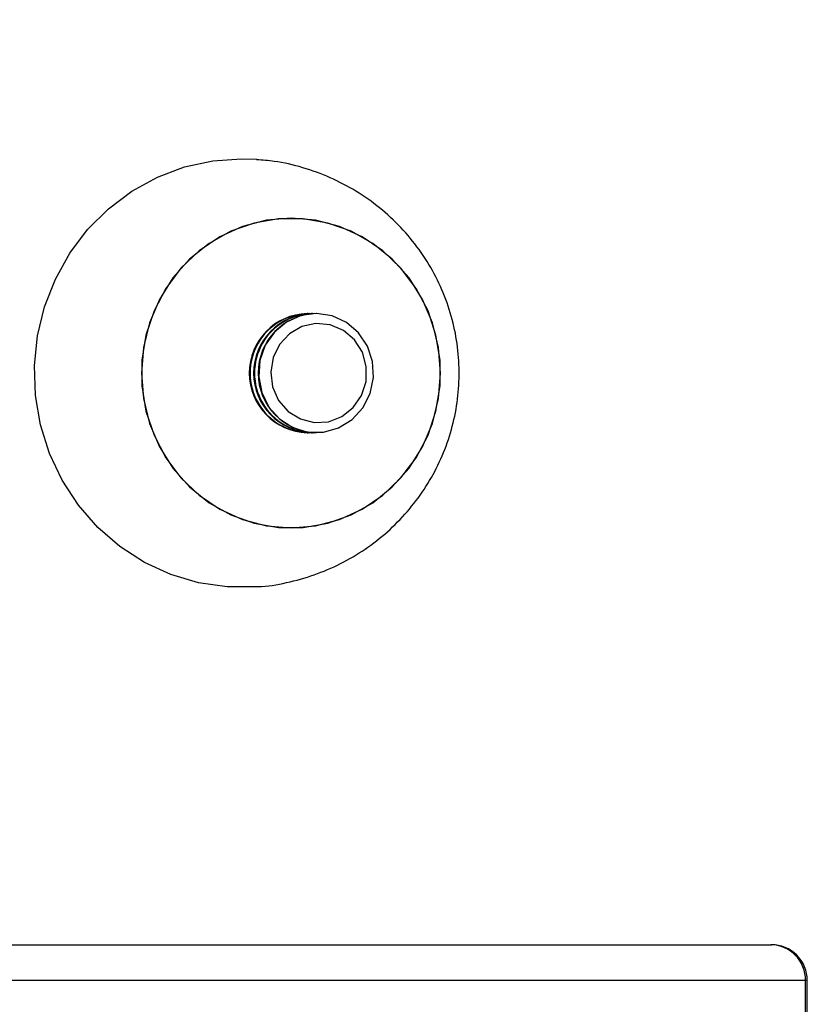
# Model space of a CAD drawing. Units: millimetres. Extents: x 35.3 to 47.7, y 51.5 to 57.2.
# Drawn here: x 40.4 to 40.4, y 53.8 to 53.9 of the extents above; entities that cross this region are included whole.
import ezdxf

# ---------------------------------------------------------------- set-up
doc = ezdxf.new("R2010")
doc.units = ezdxf.units.MM

# ---------------------------------------------------------------- blocks, each defined once
blk = doc.blocks.new('aa')
at = {"lineweight": 25}
for points, knots in [([(60.74125, 36.4459), (60.72995, 36.441), (60.71865, 36.436), (60.70745, 36.4309), (60.70745, 36.4309), (60.68635, 36.4212), (60.66545, 36.411), (60.64475, 36.4003), (60.64475, 36.4003), (60.62415, 36.3897), (60.60375, 36.3786), (60.58355, 36.367), (60.58355, 36.367), (60.56335, 36.3554), (60.54335, 36.3434), (60.52375, 36.3309), (60.52375, 36.3309), (60.50405, 36.3184), (60.48465, 36.3055), (60.46545, 36.2921), (60.46545, 36.2921), (60.44635, 36.2787), (60.42755, 36.2649), (60.40895, 36.2507), (60.40895, 36.2507), (60.39045, 36.2364), (60.37225, 36.2218), (60.35435, 36.2067), (60.35435, 36.2067), (60.33645, 36.1916), (60.31885, 36.1762), (60.30155, 36.1603), (60.30155, 36.1603), (60.28435, 36.1444), (60.26735, 36.1281), (60.25085, 36.1115), (60.25085, 36.1115), (60.23425, 36.0949), (60.21805, 36.0778), (60.20225, 36.0605), (60.20225, 36.0605), (60.18645, 36.0431), (60.17095, 36.0253), (60.15585, 36.0073), (60.15585, 36.0073), (60.14075, 35.9892), (60.12605, 35.9707), (60.11185, 35.952), (60.11185, 35.952), (60.09755, 35.9332), (60.08365, 35.9141), (60.07015, 35.8948), (60.07015, 35.8948), (60.05665, 35.8754), (60.04355, 35.8557), (60.03095, 35.8357), (60.03095, 35.8357), (60.01835, 35.8157), (60.00605, 35.7954), (59.99435, 35.7749), (59.99435, 35.7749), (59.98255, 35.7543), (59.97115, 35.7335), (59.96035, 35.7125), (59.96035, 35.7125), (59.94945, 35.6914), (59.93895, 35.6701), (59.92895, 35.6485), (59.92895, 35.6485), (59.91905, 35.627), (59.90945, 35.6052), (59.90045, 35.5833), (59.90045, 35.5833), (59.89135, 35.5613), (59.88275, 35.5391), (59.87465, 35.5168), (59.87465, 35.5168), (59.86655, 35.4944), (59.85895, 35.4718), (59.85175, 35.4491), (59.85175, 35.4491), (59.84465, 35.4264), (59.83795, 35.4035), (59.83175, 35.3805), (59.83175, 35.3805), (59.82565, 35.3575), (59.81995, 35.3343), (59.81475, 35.3111), (59.81475, 35.3111), (59.80955, 35.2878), (59.80485, 35.2644), (59.80065, 35.2409), (59.80065, 35.2409), (59.79655, 35.2174), (59.79285, 35.1938), (59.78965, 35.1702), (59.78965, 35.1702), (59.78645, 35.1465), (59.78365, 35.1228), (59.78155, 35.099), (59.78155, 35.099), (59.77945, 35.0749), (59.77795, 35.0507), (59.77655, 35.0266)], [0, 0, 0, 0, 0.037037, 0.037037, 0.037037, 0.037037, 0.074074, 0.074074, 0.074074, 0.074074, 0.111111, 0.111111, 0.111111, 0.111111, 0.148148, 0.148148, 0.148148, 0.148148, 0.185185, 0.185185, 0.185185, 0.185185, 0.222222, 0.222222, 0.222222, 0.222222, 0.259259, 0.259259, 0.259259, 0.259259, 0.296296, 0.296296, 0.296296, 0.296296, 0.333333, 0.333333, 0.333333, 0.333333, 0.37037, 0.37037, 0.37037, 0.37037, 0.407407, 0.407407, 0.407407, 0.407407, 0.444444, 0.444444, 0.444444, 0.444444, 0.481481, 0.481481, 0.481481, 0.481481, 0.518519, 0.518519, 0.518519, 0.518519, 0.555556, 0.555556, 0.555556, 0.555556, 0.592593, 0.592593, 0.592593, 0.592593, 0.62963, 0.62963, 0.62963, 0.62963, 0.666667, 0.666667, 0.666667, 0.666667, 0.703704, 0.703704, 0.703704, 0.703704, 0.740741, 0.740741, 0.740741, 0.740741, 0.777778, 0.777778, 0.777778, 0.777778, 0.814815, 0.814815, 0.814815, 0.814815, 0.851852, 0.851852, 0.851852, 0.851852, 0.888889, 0.888889, 0.888889, 0.888889, 0.925926, 0.925926, 0.925926, 0.925926, 1, 1, 1, 1]), ([(60.74195, 36.4461), (60.74195, 36.4461), (60.67465, 36.4151), (60.67465, 36.4151), (60.67465, 36.4151), (60.67465, 36.4151), (60.60875, 36.3809), (60.60875, 36.3809), (60.60875, 36.3809), (60.60875, 36.3809), (60.54455, 36.3436), (60.54455, 36.3436), (60.54455, 36.3436), (60.54455, 36.3436), (60.48205, 36.3031), (60.48205, 36.3031), (60.48205, 36.3031), (60.48205, 36.3031), (60.42155, 36.2597), (60.42155, 36.2597), (60.42155, 36.2597), (60.42155, 36.2597), (60.36295, 36.2134), (60.36295, 36.2134), (60.36295, 36.2134), (60.36295, 36.2134), (60.30655, 36.1643), (60.30655, 36.1643), (60.30655, 36.1643), (60.30655, 36.1643), (60.25255, 36.1125), (60.25255, 36.1125), (60.25255, 36.1125), (60.25255, 36.1125), (60.20085, 36.0581), (60.20085, 36.0581), (60.20085, 36.0581), (60.20085, 36.0581), (60.15165, 36.0013), (60.15165, 36.0013), (60.15165, 36.0013), (60.15165, 36.0013), (60.10515, 35.9421), (60.10515, 35.9421), (60.10515, 35.9421), (60.10515, 35.9421), (60.06135, 35.8808), (60.06135, 35.8808), (60.06135, 35.8808), (60.06135, 35.8808), (60.02045, 35.8174), (60.02045, 35.8174), (60.02045, 35.8174), (60.02045, 35.8174), (59.98235, 35.7521), (59.98235, 35.7521), (59.98235, 35.7521), (59.98235, 35.7521), (59.94735, 35.685), (59.94735, 35.685), (59.94735, 35.685), (59.94735, 35.685), (59.91535, 35.6163), (59.91535, 35.6163), (59.91535, 35.6163), (59.91535, 35.6163), (59.88655, 35.5461), (59.88655, 35.5461), (59.88655, 35.5461), (59.88655, 35.5461), (59.86095, 35.4745), (59.86095, 35.4745), (59.86095, 35.4745), (59.86095, 35.4745), (59.83865, 35.4018), (59.83865, 35.4018), (59.83865, 35.4018), (59.83865, 35.4018), (59.81965, 35.3282), (59.81965, 35.3282), (59.81965, 35.3282), (59.81965, 35.3282), (59.80405, 35.2536), (59.80405, 35.2536), (59.80405, 35.2536), (59.80405, 35.2536), (59.79175, 35.1784), (59.79175, 35.1784), (59.79175, 35.1784), (59.79175, 35.1784), (59.78295, 35.1027), (59.78295, 35.1027), (59.78295, 35.1027), (59.78295, 35.1027), (59.77755, 35.0266), (59.77755, 35.0266)], [0, 0, 0, 0, 0.04, 0.04, 0.04, 0.04, 0.08, 0.08, 0.08, 0.08, 0.12, 0.12, 0.12, 0.12, 0.16, 0.16, 0.16, 0.16, 0.2, 0.2, 0.2, 0.2, 0.24, 0.24, 0.24, 0.24, 0.28, 0.28, 0.28, 0.28, 0.32, 0.32, 0.32, 0.32, 0.36, 0.36, 0.36, 0.36, 0.4, 0.4, 0.4, 0.4, 0.44, 0.44, 0.44, 0.44, 0.48, 0.48, 0.48, 0.48, 0.52, 0.52, 0.52, 0.52, 0.56, 0.56, 0.56, 0.56, 0.6, 0.6, 0.6, 0.6, 0.64, 0.64, 0.64, 0.64, 0.68, 0.68, 0.68, 0.68, 0.72, 0.72, 0.72, 0.72, 0.76, 0.76, 0.76, 0.76, 0.8, 0.8, 0.8, 0.8, 0.84, 0.84, 0.84, 0.84, 0.88, 0.88, 0.88, 0.88, 0.92, 0.92, 0.92, 0.92, 1, 1, 1, 1]), ([(59.79305, 35.0266), (59.79305, 35.0266), (59.79845, 35.1027), (59.79845, 35.1027), (59.79845, 35.1027), (59.79845, 35.1027), (59.80725, 35.1784), (59.80725, 35.1784), (59.80725, 35.1784), (59.80725, 35.1784), (59.81955, 35.2536), (59.81955, 35.2536), (59.81955, 35.2536), (59.81955, 35.2536), (59.83515, 35.3282), (59.83515, 35.3282), (59.83515, 35.3282), (59.83515, 35.3282), (59.85415, 35.4018), (59.85415, 35.4018), (59.85415, 35.4018), (59.85415, 35.4018), (59.87655, 35.4745), (59.87655, 35.4745), (59.87655, 35.4745), (59.87655, 35.4745), (59.90205, 35.5461), (59.90205, 35.5461), (59.90205, 35.5461), (59.90205, 35.5461), (59.93095, 35.6163), (59.93095, 35.6163), (59.93095, 35.6163), (59.93095, 35.6163), (59.96285, 35.685), (59.96285, 35.685), (59.96285, 35.685), (59.96285, 35.685), (59.99795, 35.7521), (59.99795, 35.7521), (59.99795, 35.7521), (59.99795, 35.7521), (60.03595, 35.8174), (60.03595, 35.8174), (60.03595, 35.8174), (60.03595, 35.8174), (60.07695, 35.8808), (60.07695, 35.8808), (60.07695, 35.8808), (60.07695, 35.8808), (60.12065, 35.9421), (60.12065, 35.9421), (60.12065, 35.9421), (60.12065, 35.9421), (60.16725, 36.0013), (60.16725, 36.0013), (60.16725, 36.0013), (60.16725, 36.0013), (60.21635, 36.0581), (60.21635, 36.0581), (60.21635, 36.0581), (60.21635, 36.0581), (60.26805, 36.1125), (60.26805, 36.1125), (60.26805, 36.1125), (60.26805, 36.1125), (60.32215, 36.1643), (60.32215, 36.1643), (60.32215, 36.1643), (60.32215, 36.1643), (60.37845, 36.2134), (60.37845, 36.2134), (60.37845, 36.2134), (60.37845, 36.2134), (60.43705, 36.2597), (60.43705, 36.2597), (60.43705, 36.2597), (60.43705, 36.2597), (60.49765, 36.3031), (60.49765, 36.3031), (60.49765, 36.3031), (60.49765, 36.3031), (60.56005, 36.3436), (60.56005, 36.3436), (60.56005, 36.3436), (60.56005, 36.3436), (60.62435, 36.3809), (60.62435, 36.3809), (60.62435, 36.3809), (60.62435, 36.3809), (60.69015, 36.4151), (60.69015, 36.4151), (60.69015, 36.4151), (60.69015, 36.4151), (60.75755, 36.4461), (60.75755, 36.4461)], [0, 0, 0, 0, 0.04, 0.04, 0.04, 0.04, 0.08, 0.08, 0.08, 0.08, 0.12, 0.12, 0.12, 0.12, 0.16, 0.16, 0.16, 0.16, 0.2, 0.2, 0.2, 0.2, 0.24, 0.24, 0.24, 0.24, 0.28, 0.28, 0.28, 0.28, 0.32, 0.32, 0.32, 0.32, 0.36, 0.36, 0.36, 0.36, 0.4, 0.4, 0.4, 0.4, 0.44, 0.44, 0.44, 0.44, 0.48, 0.48, 0.48, 0.48, 0.52, 0.52, 0.52, 0.52, 0.56, 0.56, 0.56, 0.56, 0.6, 0.6, 0.6, 0.6, 0.64, 0.64, 0.64, 0.64, 0.68, 0.68, 0.68, 0.68, 0.72, 0.72, 0.72, 0.72, 0.76, 0.76, 0.76, 0.76, 0.8, 0.8, 0.8, 0.8, 0.84, 0.84, 0.84, 0.84, 0.88, 0.88, 0.88, 0.88, 0.92, 0.92, 0.92, 0.92, 1, 1, 1, 1]), ([(60.77645, 36.4184), (60.77645, 36.4184), (60.71035, 36.388), (60.71035, 36.388), (60.71035, 36.388), (60.71035, 36.388), (60.64565, 36.3544), (60.64565, 36.3544), (60.64565, 36.3544), (60.64565, 36.3544), (60.58265, 36.3178), (60.58265, 36.3178), (60.58265, 36.3178), (60.58265, 36.3178), (60.52125, 36.2781), (60.52125, 36.2781), (60.52125, 36.2781), (60.52125, 36.2781), (60.46185, 36.2354), (60.46185, 36.2354), (60.46185, 36.2354), (60.46185, 36.2354), (60.40435, 36.19), (60.40435, 36.19), (60.40435, 36.19), (60.40435, 36.19), (60.34905, 36.1418), (60.34905, 36.1418), (60.34905, 36.1418), (60.34905, 36.1418), (60.29595, 36.0909), (60.29595, 36.0909), (60.29595, 36.0909), (60.29595, 36.0909), (60.24525, 36.0376), (60.24525, 36.0376), (60.24525, 36.0376), (60.24525, 36.0376), (60.19705, 35.9818), (60.19705, 35.9818), (60.19705, 35.9818), (60.19705, 35.9818), (60.15135, 35.9237), (60.15135, 35.9237), (60.15135, 35.9237), (60.15135, 35.9237), (60.10835, 35.8635), (60.10835, 35.8635), (60.10835, 35.8635), (60.10835, 35.8635), (60.06815, 35.8013), (60.06815, 35.8013), (60.06815, 35.8013), (60.06815, 35.8013), (60.03085, 35.7372), (60.03085, 35.7372), (60.03085, 35.7372), (60.03085, 35.7372), (59.99645, 35.6713), (59.99645, 35.6713), (59.99645, 35.6713), (59.99645, 35.6713), (59.96505, 35.6039), (59.96505, 35.6039), (59.96505, 35.6039), (59.96505, 35.6039), (59.93675, 35.535), (59.93675, 35.535), (59.93675, 35.535), (59.93675, 35.535), (59.91165, 35.4648), (59.91165, 35.4648), (59.91165, 35.4648), (59.91165, 35.4648), (59.88975, 35.3934), (59.88975, 35.3934), (59.88975, 35.3934), (59.88975, 35.3934), (59.87115, 35.3211), (59.87115, 35.3211), (59.87115, 35.3211), (59.87115, 35.3211), (59.85575, 35.2479), (59.85575, 35.2479), (59.85575, 35.2479), (59.85575, 35.2479), (59.84375, 35.1741), (59.84375, 35.1741), (59.84375, 35.1741), (59.84375, 35.1741), (59.83505, 35.0998), (59.83505, 35.0998), (59.83505, 35.0998), (59.83505, 35.0998), (59.82975, 35.0251), (59.82975, 35.0251)], [0, 0, 0, 0, 0.04, 0.04, 0.04, 0.04, 0.08, 0.08, 0.08, 0.08, 0.12, 0.12, 0.12, 0.12, 0.16, 0.16, 0.16, 0.16, 0.2, 0.2, 0.2, 0.2, 0.24, 0.24, 0.24, 0.24, 0.28, 0.28, 0.28, 0.28, 0.32, 0.32, 0.32, 0.32, 0.36, 0.36, 0.36, 0.36, 0.4, 0.4, 0.4, 0.4, 0.44, 0.44, 0.44, 0.44, 0.48, 0.48, 0.48, 0.48, 0.52, 0.52, 0.52, 0.52, 0.56, 0.56, 0.56, 0.56, 0.6, 0.6, 0.6, 0.6, 0.64, 0.64, 0.64, 0.64, 0.68, 0.68, 0.68, 0.68, 0.72, 0.72, 0.72, 0.72, 0.76, 0.76, 0.76, 0.76, 0.8, 0.8, 0.8, 0.8, 0.84, 0.84, 0.84, 0.84, 0.88, 0.88, 0.88, 0.88, 0.92, 0.92, 0.92, 0.92, 1, 1, 1, 1]), ([(60.44095, 35.2696), (60.44095, 35.2696), (60.44015, 35.2696), (60.44015, 35.2696), (60.44015, 35.2696), (60.44015, 35.2696), (60.41585, 35.2696), (60.41585, 35.2696), (60.41585, 35.2696), (60.41585, 35.2696), (60.39185, 35.2731), (60.39185, 35.2731), (60.39185, 35.2731), (60.39185, 35.2731), (60.36855, 35.28), (60.36855, 35.28), (60.36855, 35.28), (60.36855, 35.28), (60.34635, 35.2902), (60.34635, 35.2902), (60.34635, 35.2902), (60.34635, 35.2902), (60.32585, 35.3035), (60.32585, 35.3035), (60.32585, 35.3035), (60.32585, 35.3035), (60.30725, 35.3196), (60.30725, 35.3196), (60.30725, 35.3196), (60.30725, 35.3196), (60.29095, 35.3383), (60.29095, 35.3383), (60.29095, 35.3383), (60.29095, 35.3383), (60.27745, 35.3591), (60.27745, 35.3591), (60.27745, 35.3591), (60.27745, 35.3591), (60.26675, 35.3817), (60.26675, 35.3817), (60.26675, 35.3817), (60.26675, 35.3817), (60.25925, 35.4056), (60.25925, 35.4056), (60.25925, 35.4056), (60.25925, 35.4056), (60.25505, 35.4303), (60.25505, 35.4303), (60.25505, 35.4303), (60.25505, 35.4303), (60.25425, 35.4554), (60.25425, 35.4554), (60.25425, 35.4554), (60.25425, 35.4554), (60.25675, 35.4804), (60.25675, 35.4804), (60.25675, 35.4804), (60.25675, 35.4804), (60.26265, 35.5047), (60.26265, 35.5047), (60.26265, 35.5047), (60.26265, 35.5047), (60.27175, 35.528), (60.27175, 35.528), (60.27175, 35.528), (60.27175, 35.528), (60.28385, 35.5498), (60.28385, 35.5498), (60.28385, 35.5498), (60.28385, 35.5498), (60.29875, 35.5696), (60.29875, 35.5696), (60.29875, 35.5696), (60.29875, 35.5696), (60.31625, 35.587), (60.31625, 35.587), (60.31625, 35.587), (60.31625, 35.587), (60.33585, 35.6018), (60.33585, 35.6018), (60.33585, 35.6018), (60.33585, 35.6018), (60.35725, 35.6136), (60.35725, 35.6136), (60.35725, 35.6136), (60.35725, 35.6136), (60.38005, 35.6222), (60.38005, 35.6222), (60.38005, 35.6222), (60.38005, 35.6222), (60.40385, 35.6274), (60.40385, 35.6274), (60.40385, 35.6274), (60.40385, 35.6274), (60.42795, 35.6291), (60.42795, 35.6291), (60.42795, 35.6291), (60.42795, 35.6291), (60.42795, 35.6291), (60.42795, 35.6291)], [0, 0, 0, 0, 0.038462, 0.038462, 0.038462, 0.038462, 0.076923, 0.076923, 0.076923, 0.076923, 0.115385, 0.115385, 0.115385, 0.115385, 0.153846, 0.153846, 0.153846, 0.153846, 0.192308, 0.192308, 0.192308, 0.192308, 0.230769, 0.230769, 0.230769, 0.230769, 0.269231, 0.269231, 0.269231, 0.269231, 0.307692, 0.307692, 0.307692, 0.307692, 0.346154, 0.346154, 0.346154, 0.346154, 0.384615, 0.384615, 0.384615, 0.384615, 0.423077, 0.423077, 0.423077, 0.423077, 0.461538, 0.461538, 0.461538, 0.461538, 0.5, 0.5, 0.5, 0.5, 0.538462, 0.538462, 0.538462, 0.538462, 0.576923, 0.576923, 0.576923, 0.576923, 0.615385, 0.615385, 0.615385, 0.615385, 0.653846, 0.653846, 0.653846, 0.653846, 0.692308, 0.692308, 0.692308, 0.692308, 0.730769, 0.730769, 0.730769, 0.730769, 0.769231, 0.769231, 0.769231, 0.769231, 0.807692, 0.807692, 0.807692, 0.807692, 0.846154, 0.846154, 0.846154, 0.846154, 0.884615, 0.884615, 0.884615, 0.884615, 0.923077, 0.923077, 0.923077, 0.923077, 1, 1, 1, 1]), ([(60.44095, 35.2698), (60.44215, 35.2699), (60.44335, 35.2699), (60.44465, 35.2699), (60.44465, 35.2699), (60.45275, 35.2703), (60.46075, 35.2719), (60.46865, 35.2739), (60.46865, 35.2739), (60.47645, 35.2758), (60.48425, 35.278), (60.49175, 35.2808), (60.49175, 35.2808), (60.49925, 35.2835), (60.50665, 35.2868), (60.51375, 35.2906), (60.51375, 35.2906), (60.52075, 35.2943), (60.52755, 35.2985), (60.53405, 35.303), (60.53405, 35.303), (60.54055, 35.3076), (60.54675, 35.3126), (60.55255, 35.3179), (60.55255, 35.3179), (60.55835, 35.3233), (60.56385, 35.329), (60.56885, 35.335), (60.56885, 35.335), (60.57385, 35.341), (60.57855, 35.3473), (60.58275, 35.3539), (60.58275, 35.3539), (60.58695, 35.3605), (60.59065, 35.3673), (60.59395, 35.3744), (60.59395, 35.3744), (60.59725, 35.3814), (60.60005, 35.3887), (60.60245, 35.3961), (60.60245, 35.3961), (60.60475, 35.4035), (60.60665, 35.411), (60.60795, 35.4187), (60.60795, 35.4187), (60.60925, 35.4263), (60.61015, 35.434), (60.61045, 35.4418), (60.61045, 35.4418), (60.61075, 35.4496), (60.61055, 35.4574), (60.60985, 35.4651), (60.60985, 35.4651), (60.60915, 35.4729), (60.60795, 35.4807), (60.60615, 35.4883), (60.60615, 35.4883), (60.60445, 35.496), (60.60215, 35.5035), (60.59945, 35.5109), (60.59945, 35.5109), (60.59665, 35.5183), (60.59335, 35.5255), (60.58965, 35.5325), (60.58965, 35.5325), (60.58585, 35.5396), (60.58165, 35.5463), (60.57695, 35.5528), (60.57695, 35.5528), (60.57225, 35.5593), (60.56715, 35.5655), (60.56165, 35.5714), (60.56165, 35.5714), (60.55605, 35.5772), (60.55015, 35.5827), (60.54385, 35.5878), (60.54385, 35.5878), (60.53755, 35.5929), (60.53085, 35.5976), (60.52395, 35.6019), (60.52395, 35.6019), (60.51695, 35.6061), (60.50975, 35.6099), (60.50225, 35.6132), (60.50225, 35.6132), (60.49485, 35.6165), (60.48715, 35.6193), (60.47925, 35.6216), (60.47925, 35.6216), (60.47145, 35.624), (60.46345, 35.6259), (60.45535, 35.6269), (60.45535, 35.6269), (60.45045, 35.6276), (60.44555, 35.628), (60.44055, 35.6283)], [0, 0, 0, 0, 0.04, 0.04, 0.04, 0.04, 0.08, 0.08, 0.08, 0.08, 0.12, 0.12, 0.12, 0.12, 0.16, 0.16, 0.16, 0.16, 0.2, 0.2, 0.2, 0.2, 0.24, 0.24, 0.24, 0.24, 0.28, 0.28, 0.28, 0.28, 0.32, 0.32, 0.32, 0.32, 0.36, 0.36, 0.36, 0.36, 0.4, 0.4, 0.4, 0.4, 0.44, 0.44, 0.44, 0.44, 0.48, 0.48, 0.48, 0.48, 0.52, 0.52, 0.52, 0.52, 0.56, 0.56, 0.56, 0.56, 0.6, 0.6, 0.6, 0.6, 0.64, 0.64, 0.64, 0.64, 0.68, 0.68, 0.68, 0.68, 0.72, 0.72, 0.72, 0.72, 0.76, 0.76, 0.76, 0.76, 0.8, 0.8, 0.8, 0.8, 0.84, 0.84, 0.84, 0.84, 0.88, 0.88, 0.88, 0.88, 0.92, 0.92, 0.92, 0.92, 1, 1, 1, 1]), ([(60.59495, 35.4491), (60.59495, 35.4491), (60.59325, 35.4277), (60.59325, 35.4277), (60.59325, 35.4277), (60.59325, 35.4277), (60.58815, 35.4069), (60.58815, 35.4069), (60.58815, 35.4069), (60.58815, 35.4069), (60.57985, 35.3873), (60.57985, 35.3873), (60.57985, 35.3873), (60.57985, 35.3873), (60.56855, 35.3693), (60.56855, 35.3693), (60.56855, 35.3693), (60.56855, 35.3693), (60.55445, 35.3535), (60.55445, 35.3535), (60.55445, 35.3535), (60.55445, 35.3535), (60.53805, 35.3403), (60.53805, 35.3403), (60.53805, 35.3403), (60.53805, 35.3403), (60.51985, 35.3301), (60.51985, 35.3301), (60.51985, 35.3301), (60.51985, 35.3301), (60.50025, 35.3231), (60.50025, 35.3231), (60.50025, 35.3231), (60.50025, 35.3231), (60.47975, 35.3196), (60.47975, 35.3196), (60.47975, 35.3196), (60.47975, 35.3196), (60.45905, 35.3196), (60.45905, 35.3196), (60.45905, 35.3196), (60.45905, 35.3196), (60.43855, 35.3231), (60.43855, 35.3231), (60.43855, 35.3231), (60.43855, 35.3231), (60.41895, 35.3301), (60.41895, 35.3301), (60.41895, 35.3301), (60.41895, 35.3301), (60.40075, 35.3403), (60.40075, 35.3403), (60.40075, 35.3403), (60.40075, 35.3403), (60.38435, 35.3535), (60.38435, 35.3535), (60.38435, 35.3535), (60.38435, 35.3535), (60.37035, 35.3693), (60.37035, 35.3693), (60.37035, 35.3693), (60.37035, 35.3693), (60.35895, 35.3873), (60.35895, 35.3873), (60.35895, 35.3873), (60.35895, 35.3873), (60.35065, 35.4069), (60.35065, 35.4069), (60.35065, 35.4069), (60.35065, 35.4069), (60.34555, 35.4277), (60.34555, 35.4277), (60.34555, 35.4277), (60.34555, 35.4277), (60.34385, 35.4491), (60.34385, 35.4491), (60.34385, 35.4491), (60.34385, 35.4491), (60.34555, 35.4705), (60.34555, 35.4705), (60.34555, 35.4705), (60.34555, 35.4705), (60.35065, 35.4913), (60.35065, 35.4913), (60.35065, 35.4913), (60.35065, 35.4913), (60.35895, 35.511), (60.35895, 35.511), (60.35895, 35.511), (60.35895, 35.511), (60.37035, 35.529), (60.37035, 35.529), (60.37035, 35.529), (60.37035, 35.529), (60.38435, 35.5448), (60.38435, 35.5448), (60.38435, 35.5448), (60.38435, 35.5448), (60.40075, 35.558), (60.40075, 35.558), (60.40075, 35.558), (60.40075, 35.558), (60.41895, 35.5682), (60.41895, 35.5682), (60.41895, 35.5682), (60.41895, 35.5682), (60.43855, 35.5751), (60.43855, 35.5751), (60.43855, 35.5751), (60.43855, 35.5751), (60.45905, 35.5787), (60.45905, 35.5787), (60.45905, 35.5787), (60.45905, 35.5787), (60.47975, 35.5787), (60.47975, 35.5787), (60.47975, 35.5787), (60.47975, 35.5787), (60.50025, 35.5751), (60.50025, 35.5751), (60.50025, 35.5751), (60.50025, 35.5751), (60.51985, 35.5682), (60.51985, 35.5682), (60.51985, 35.5682), (60.51985, 35.5682), (60.53805, 35.558), (60.53805, 35.558), (60.53805, 35.558), (60.53805, 35.558), (60.55445, 35.5448), (60.55445, 35.5448), (60.55445, 35.5448), (60.55445, 35.5448), (60.56855, 35.529), (60.56855, 35.529), (60.56855, 35.529), (60.56855, 35.529), (60.57985, 35.511), (60.57985, 35.511), (60.57985, 35.511), (60.57985, 35.511), (60.58815, 35.4913), (60.58815, 35.4913), (60.58815, 35.4913), (60.58815, 35.4913), (60.59325, 35.4705), (60.59325, 35.4705), (60.59325, 35.4705), (60.59325, 35.4705), (60.59495, 35.4491), (60.59495, 35.4491)], [0, 0, 0, 0, 0.025641, 0.025641, 0.025641, 0.025641, 0.051282, 0.051282, 0.051282, 0.051282, 0.076923, 0.076923, 0.076923, 0.076923, 0.102564, 0.102564, 0.102564, 0.102564, 0.128205, 0.128205, 0.128205, 0.128205, 0.153846, 0.153846, 0.153846, 0.153846, 0.179487, 0.179487, 0.179487, 0.179487, 0.205128, 0.205128, 0.205128, 0.205128, 0.230769, 0.230769, 0.230769, 0.230769, 0.25641, 0.25641, 0.25641, 0.25641, 0.282051, 0.282051, 0.282051, 0.282051, 0.307692, 0.307692, 0.307692, 0.307692, 0.333333, 0.333333, 0.333333, 0.333333, 0.358974, 0.358974, 0.358974, 0.358974, 0.384615, 0.384615, 0.384615, 0.384615, 0.410256, 0.410256, 0.410256, 0.410256, 0.435897, 0.435897, 0.435897, 0.435897, 0.461538, 0.461538, 0.461538, 0.461538, 0.487179, 0.487179, 0.487179, 0.487179, 0.512821, 0.512821, 0.512821, 0.512821, 0.538462, 0.538462, 0.538462, 0.538462, 0.564103, 0.564103, 0.564103, 0.564103, 0.589744, 0.589744, 0.589744, 0.589744, 0.615385, 0.615385, 0.615385, 0.615385, 0.641026, 0.641026, 0.641026, 0.641026, 0.666667, 0.666667, 0.666667, 0.666667, 0.692308, 0.692308, 0.692308, 0.692308, 0.717949, 0.717949, 0.717949, 0.717949, 0.74359, 0.74359, 0.74359, 0.74359, 0.769231, 0.769231, 0.769231, 0.769231, 0.794872, 0.794872, 0.794872, 0.794872, 0.820513, 0.820513, 0.820513, 0.820513, 0.846154, 0.846154, 0.846154, 0.846154, 0.871795, 0.871795, 0.871795, 0.871795, 0.897436, 0.897436, 0.897436, 0.897436, 0.923077, 0.923077, 0.923077, 0.923077, 0.948718, 0.948718, 0.948718, 0.948718, 1, 1, 1, 1]), ([(60.46945, 35.5791), (60.46945, 35.5791), (60.49005, 35.5774), (60.49005, 35.5774), (60.49005, 35.5774), (60.49005, 35.5774), (60.51015, 35.5721), (60.51015, 35.5721), (60.51015, 35.5721), (60.51015, 35.5721), (60.52915, 35.5635), (60.52915, 35.5635), (60.52915, 35.5635), (60.52915, 35.5635), (60.54655, 35.5517), (60.54655, 35.5517), (60.54655, 35.5517), (60.54655, 35.5517), (60.56175, 35.5372), (60.56175, 35.5372), (60.56175, 35.5372), (60.56175, 35.5372), (60.57455, 35.5202), (60.57455, 35.5202), (60.57455, 35.5202), (60.57455, 35.5202), (60.58445, 35.5013), (60.58445, 35.5013), (60.58445, 35.5013), (60.58445, 35.5013), (60.59115, 35.481), (60.59115, 35.481), (60.59115, 35.481), (60.59115, 35.481), (60.59455, 35.4599), (60.59455, 35.4599), (60.59455, 35.4599), (60.59455, 35.4599), (60.59455, 35.4384), (60.59455, 35.4384), (60.59455, 35.4384), (60.59455, 35.4384), (60.59115, 35.4172), (60.59115, 35.4172), (60.59115, 35.4172), (60.59115, 35.4172), (60.58445, 35.3969), (60.58445, 35.3969), (60.58445, 35.3969), (60.58445, 35.3969), (60.57455, 35.378), (60.57455, 35.378), (60.57455, 35.378), (60.57455, 35.378), (60.56175, 35.3611), (60.56175, 35.3611), (60.56175, 35.3611), (60.56175, 35.3611), (60.54655, 35.3465), (60.54655, 35.3465), (60.54655, 35.3465), (60.54655, 35.3465), (60.52915, 35.3348), (60.52915, 35.3348), (60.52915, 35.3348), (60.52915, 35.3348), (60.51015, 35.3262), (60.51015, 35.3262), (60.51015, 35.3262), (60.51015, 35.3262), (60.49005, 35.3209), (60.49005, 35.3209), (60.49005, 35.3209), (60.49005, 35.3209), (60.46945, 35.3191), (60.46945, 35.3191), (60.46945, 35.3191), (60.46945, 35.3191), (60.44875, 35.3209), (60.44875, 35.3209), (60.44875, 35.3209), (60.44875, 35.3209), (60.42865, 35.3262), (60.42865, 35.3262), (60.42865, 35.3262), (60.42865, 35.3262), (60.40965, 35.3348), (60.40965, 35.3348), (60.40965, 35.3348), (60.40965, 35.3348), (60.39225, 35.3465), (60.39225, 35.3465), (60.39225, 35.3465), (60.39225, 35.3465), (60.37705, 35.3611), (60.37705, 35.3611), (60.37705, 35.3611), (60.37705, 35.3611), (60.36425, 35.378), (60.36425, 35.378), (60.36425, 35.378), (60.36425, 35.378), (60.35445, 35.3969), (60.35445, 35.3969), (60.35445, 35.3969), (60.35445, 35.3969), (60.34765, 35.4172), (60.34765, 35.4172), (60.34765, 35.4172), (60.34765, 35.4172), (60.34425, 35.4384), (60.34425, 35.4384), (60.34425, 35.4384), (60.34425, 35.4384), (60.34425, 35.4599), (60.34425, 35.4599), (60.34425, 35.4599), (60.34425, 35.4599), (60.34765, 35.481), (60.34765, 35.481), (60.34765, 35.481), (60.34765, 35.481), (60.35445, 35.5013), (60.35445, 35.5013), (60.35445, 35.5013), (60.35445, 35.5013), (60.36425, 35.5202), (60.36425, 35.5202), (60.36425, 35.5202), (60.36425, 35.5202), (60.37705, 35.5372), (60.37705, 35.5372), (60.37705, 35.5372), (60.37705, 35.5372), (60.39225, 35.5517), (60.39225, 35.5517), (60.39225, 35.5517), (60.39225, 35.5517), (60.40965, 35.5635), (60.40965, 35.5635), (60.40965, 35.5635), (60.40965, 35.5635), (60.42865, 35.5721), (60.42865, 35.5721), (60.42865, 35.5721), (60.42865, 35.5721), (60.44875, 35.5774), (60.44875, 35.5774), (60.44875, 35.5774), (60.44875, 35.5774), (60.46945, 35.5791), (60.46945, 35.5791)], [0, 0, 0, 0, 0.025641, 0.025641, 0.025641, 0.025641, 0.051282, 0.051282, 0.051282, 0.051282, 0.076923, 0.076923, 0.076923, 0.076923, 0.102564, 0.102564, 0.102564, 0.102564, 0.128205, 0.128205, 0.128205, 0.128205, 0.153846, 0.153846, 0.153846, 0.153846, 0.179487, 0.179487, 0.179487, 0.179487, 0.205128, 0.205128, 0.205128, 0.205128, 0.230769, 0.230769, 0.230769, 0.230769, 0.25641, 0.25641, 0.25641, 0.25641, 0.282051, 0.282051, 0.282051, 0.282051, 0.307692, 0.307692, 0.307692, 0.307692, 0.333333, 0.333333, 0.333333, 0.333333, 0.358974, 0.358974, 0.358974, 0.358974, 0.384615, 0.384615, 0.384615, 0.384615, 0.410256, 0.410256, 0.410256, 0.410256, 0.435897, 0.435897, 0.435897, 0.435897, 0.461538, 0.461538, 0.461538, 0.461538, 0.487179, 0.487179, 0.487179, 0.487179, 0.512821, 0.512821, 0.512821, 0.512821, 0.538462, 0.538462, 0.538462, 0.538462, 0.564103, 0.564103, 0.564103, 0.564103, 0.589744, 0.589744, 0.589744, 0.589744, 0.615385, 0.615385, 0.615385, 0.615385, 0.641026, 0.641026, 0.641026, 0.641026, 0.666667, 0.666667, 0.666667, 0.666667, 0.692308, 0.692308, 0.692308, 0.692308, 0.717949, 0.717949, 0.717949, 0.717949, 0.74359, 0.74359, 0.74359, 0.74359, 0.769231, 0.769231, 0.769231, 0.769231, 0.794872, 0.794872, 0.794872, 0.794872, 0.820513, 0.820513, 0.820513, 0.820513, 0.846154, 0.846154, 0.846154, 0.846154, 0.871795, 0.871795, 0.871795, 0.871795, 0.897436, 0.897436, 0.897436, 0.897436, 0.923077, 0.923077, 0.923077, 0.923077, 0.948718, 0.948718, 0.948718, 0.948718, 1, 1, 1, 1]), ([(60.48525, 35.4991), (60.46735, 35.4992), (60.45075, 35.4897), (60.44175, 35.4742), (60.44175, 35.4742), (60.43285, 35.4587), (60.43285, 35.4396), (60.44175, 35.4241), (60.44175, 35.4241), (60.45075, 35.4086), (60.46735, 35.3991), (60.48525, 35.3991)], [0, 0, 0, 0, 0.25, 0.25, 0.25, 0.25, 0.5, 0.5, 0.5, 0.5, 1, 1, 1, 1]), ([(60.48295, 35.4991), (60.45595, 35.4984), (60.43435, 35.4762), (60.43435, 35.4491), (60.43435, 35.4491), (60.43435, 35.422), (60.45595, 35.3999), (60.48295, 35.3991)], [0, 0, 0, 0, 0.333333, 0.333333, 0.333333, 0.333333, 1, 1, 1, 1]), ([(60.48895, 35.4991), (60.47105, 35.4992), (60.45445, 35.4897), (60.44555, 35.4742), (60.44555, 35.4742), (60.43655, 35.4587), (60.43655, 35.4396), (60.44555, 35.4241), (60.44555, 35.4241), (60.45445, 35.4086), (60.47105, 35.3991), (60.48895, 35.3991)], [0, 0, 0, 0, 0.25, 0.25, 0.25, 0.25, 0.5, 0.5, 0.5, 0.5, 1, 1, 1, 1]), ([(60.48675, 35.4991), (60.45965, 35.4984), (60.43805, 35.4762), (60.43805, 35.4491), (60.43805, 35.4491), (60.43805, 35.422), (60.45965, 35.3999), (60.48675, 35.3991)], [0, 0, 0, 0, 0.333333, 0.333333, 0.333333, 0.333333, 1, 1, 1, 1]), ([(60.49045, 35.4991), (60.46335, 35.4984), (60.44185, 35.4762), (60.44185, 35.4491), (60.44185, 35.4491), (60.44185, 35.422), (60.46335, 35.3999), (60.49045, 35.3991)], [0, 0, 0, 0, 0.333333, 0.333333, 0.333333, 0.333333, 1, 1, 1, 1]), ([(60.45975, 35.4106), (60.45975, 35.4106), (60.45085, 35.4206), (60.45085, 35.4206), (60.45085, 35.4206), (60.45085, 35.4206), (60.44495, 35.4327), (60.44495, 35.4327), (60.44495, 35.4327), (60.44495, 35.4327), (60.44235, 35.4461), (60.44235, 35.4461), (60.44235, 35.4461), (60.44235, 35.4461), (60.44335, 35.4597), (60.44335, 35.4597), (60.44335, 35.4597), (60.44335, 35.4597), (60.44785, 35.4725), (60.44785, 35.4725), (60.44785, 35.4725), (60.44785, 35.4725), (60.45555, 35.4835), (60.45555, 35.4835), (60.45555, 35.4835), (60.45555, 35.4835), (60.46575, 35.492), (60.46575, 35.492), (60.46575, 35.492), (60.46575, 35.492), (60.47785, 35.4974), (60.47785, 35.4974), (60.47785, 35.4974), (60.47785, 35.4974), (60.49095, 35.4991), (60.49095, 35.4991), (60.49095, 35.4991), (60.49095, 35.4991), (60.50395, 35.4972), (60.50395, 35.4972), (60.50395, 35.4972), (60.50395, 35.4972), (60.51595, 35.4916), (60.51595, 35.4916), (60.51595, 35.4916), (60.51595, 35.4916), (60.52615, 35.483), (60.52615, 35.483), (60.52615, 35.483), (60.52615, 35.483), (60.53365, 35.4718), (60.53365, 35.4718), (60.53365, 35.4718), (60.53365, 35.4718), (60.53795, 35.4589), (60.53795, 35.4589), (60.53795, 35.4589), (60.53795, 35.4589), (60.53875, 35.4453), (60.53875, 35.4453), (60.53875, 35.4453), (60.53875, 35.4453), (60.53595, 35.432), (60.53595, 35.432), (60.53595, 35.432), (60.53595, 35.432), (60.52985, 35.42), (60.52985, 35.42), (60.52985, 35.42), (60.52985, 35.42), (60.52075, 35.4101), (60.52075, 35.4101), (60.52075, 35.4101), (60.52075, 35.4101), (60.50945, 35.4031), (60.50945, 35.4031), (60.50945, 35.4031), (60.50945, 35.4031), (60.49675, 35.3995), (60.49675, 35.3995), (60.49675, 35.3995), (60.49675, 35.3995), (60.48365, 35.3996), (60.48365, 35.3996), (60.48365, 35.3996), (60.48365, 35.3996), (60.47095, 35.4034), (60.47095, 35.4034), (60.47095, 35.4034), (60.47095, 35.4034), (60.45975, 35.4106), (60.45975, 35.4106)], [0, 0, 0, 0, 0.041667, 0.041667, 0.041667, 0.041667, 0.083333, 0.083333, 0.083333, 0.083333, 0.125, 0.125, 0.125, 0.125, 0.166667, 0.166667, 0.166667, 0.166667, 0.208333, 0.208333, 0.208333, 0.208333, 0.25, 0.25, 0.25, 0.25, 0.291667, 0.291667, 0.291667, 0.291667, 0.333333, 0.333333, 0.333333, 0.333333, 0.375, 0.375, 0.375, 0.375, 0.416667, 0.416667, 0.416667, 0.416667, 0.458333, 0.458333, 0.458333, 0.458333, 0.5, 0.5, 0.5, 0.5, 0.541667, 0.541667, 0.541667, 0.541667, 0.583333, 0.583333, 0.583333, 0.583333, 0.625, 0.625, 0.625, 0.625, 0.666667, 0.666667, 0.666667, 0.666667, 0.708333, 0.708333, 0.708333, 0.708333, 0.75, 0.75, 0.75, 0.75, 0.791667, 0.791667, 0.791667, 0.791667, 0.833333, 0.833333, 0.833333, 0.833333, 0.875, 0.875, 0.875, 0.875, 0.916667, 0.916667, 0.916667, 0.916667, 1, 1, 1, 1]), ([(60.46705, 35.417), (60.46705, 35.417), (60.45905, 35.4262), (60.45905, 35.4262), (60.45905, 35.4262), (60.45905, 35.4262), (60.45395, 35.4375), (60.45395, 35.4375), (60.45395, 35.4375), (60.45395, 35.4375), (60.45245, 35.4499), (60.45245, 35.4499), (60.45245, 35.4499), (60.45245, 35.4499), (60.45445, 35.4621), (60.45445, 35.4621), (60.45445, 35.4621), (60.45445, 35.4621), (60.45985, 35.4732), (60.45985, 35.4732), (60.45985, 35.4732), (60.45985, 35.4732), (60.46815, 35.4822), (60.46815, 35.4822), (60.46815, 35.4822), (60.46815, 35.4822), (60.47865, 35.4882), (60.47865, 35.4882), (60.47865, 35.4882), (60.47865, 35.4882), (60.49035, 35.4908), (60.49035, 35.4908), (60.49035, 35.4908), (60.49035, 35.4908), (60.50235, 35.4896), (60.50235, 35.4896), (60.50235, 35.4896), (60.50235, 35.4896), (60.51345, 35.4849), (60.51345, 35.4849), (60.51345, 35.4849), (60.51345, 35.4849), (60.52275, 35.477), (60.52275, 35.477), (60.52275, 35.477), (60.52275, 35.477), (60.52935, 35.4666), (60.52935, 35.4666), (60.52935, 35.4666), (60.52935, 35.4666), (60.53265, 35.4546), (60.53265, 35.4546), (60.53265, 35.4546), (60.53265, 35.4546), (60.53245, 35.4422), (60.53245, 35.4422), (60.53245, 35.4422), (60.53245, 35.4422), (60.52865, 35.4304), (60.52865, 35.4304), (60.52865, 35.4304), (60.52865, 35.4304), (60.52175, 35.4202), (60.52175, 35.4202), (60.52175, 35.4202), (60.52175, 35.4202), (60.51225, 35.4126), (60.51225, 35.4126), (60.51225, 35.4126), (60.51225, 35.4126), (60.50095, 35.4083), (60.50095, 35.4083), (60.50095, 35.4083), (60.50095, 35.4083), (60.48895, 35.4076), (60.48895, 35.4076), (60.48895, 35.4076), (60.48895, 35.4076), (60.47735, 35.4106), (60.47735, 35.4106), (60.47735, 35.4106), (60.47735, 35.4106), (60.46705, 35.417), (60.46705, 35.417)], [0, 0, 0, 0, 0.045455, 0.045455, 0.045455, 0.045455, 0.090909, 0.090909, 0.090909, 0.090909, 0.136364, 0.136364, 0.136364, 0.136364, 0.181818, 0.181818, 0.181818, 0.181818, 0.227273, 0.227273, 0.227273, 0.227273, 0.272727, 0.272727, 0.272727, 0.272727, 0.318182, 0.318182, 0.318182, 0.318182, 0.363636, 0.363636, 0.363636, 0.363636, 0.409091, 0.409091, 0.409091, 0.409091, 0.454545, 0.454545, 0.454545, 0.454545, 0.5, 0.5, 0.5, 0.5, 0.545455, 0.545455, 0.545455, 0.545455, 0.590909, 0.590909, 0.590909, 0.590909, 0.636364, 0.636364, 0.636364, 0.636364, 0.681818, 0.681818, 0.681818, 0.681818, 0.727273, 0.727273, 0.727273, 0.727273, 0.772727, 0.772727, 0.772727, 0.772727, 0.818182, 0.818182, 0.818182, 0.818182, 0.863636, 0.863636, 0.863636, 0.863636, 0.909091, 0.909091, 0.909091, 0.909091, 1, 1, 1, 1]), ([(60.90285, 34.9391), (60.90285, 34.9471), (60.89975, 34.9547), (60.89405, 34.9603), (60.89405, 34.9603), (60.88845, 34.966), (60.88085, 34.9691), (60.87285, 34.9691)], [0, 0, 0, 0, 0.333333, 0.333333, 0.333333, 0.333333, 1, 1, 1, 1])]:
    blk.add_open_spline(points, degree=3, knots=knots, dxfattribs=at)
for points in [[(60.42795, 35.6291), (60.42795, 35.6291), (60.44065, 35.6287), (60.44065, 35.6287)], [(60.48375, 35.4991), (60.48375, 35.4991), (60.48305, 35.4991), (60.48305, 35.4991)], [(60.48745, 35.4991), (60.48745, 35.4991), (60.48675, 35.4991), (60.48675, 35.4991)], [(60.49055, 35.4991), (60.49055, 35.4991), (60.49045, 35.4991), (60.49045, 35.4991)], [(60.48305, 35.3991), (60.48305, 35.3991), (60.48375, 35.3991), (60.48375, 35.3991)], [(60.48675, 35.3991), (60.48675, 35.3991), (60.48745, 35.3991), (60.48745, 35.3991)], [(60.49045, 35.3991), (60.49045, 35.3991), (60.49055, 35.3991), (60.49055, 35.3991)], [(59.93135, 34.9691), (59.93135, 34.9691), (60.87225, 34.9691), (60.87225, 34.9691)], [(60.90135, 34.9391), (60.90165, 34.9554), (60.88855, 34.9689), (60.87225, 34.9691)], [(60.87225, 34.9691), (60.87225, 34.9691), (60.87285, 34.9691), (60.87285, 34.9691)], [(60.90135, 34.9391), (60.90135, 34.9391), (59.93135, 34.9391), (59.93135, 34.9391)], [(60.90135, 34.8791), (60.90135, 34.8791), (60.90135, 34.9391), (60.90135, 34.9391)], [(60.90285, 34.8791), (60.90285, 34.8791), (60.90285, 34.9391), (60.90285, 34.9391)]]:
    blk.add_open_spline(points, degree=3, dxfattribs=at)
at = {"color": 8, "lineweight": 25}
blk.add_open_spline([(60.90285, 34.9391), (60.90285, 34.9391), (60.90135, 34.9391), (60.90135, 34.9391)], degree=3, dxfattribs=at)

msp = doc.modelspace()

# ---------------------------------------------------------------- block references
at = {"xscale": 0.09999413594800437, "yscale": 0.09999413594800437, "zscale": 0.09999413594800437}
msp.add_blockref('aa', (34.355196, 50.32779), dxfattribs=at)

doc.saveas('drawing.dxf')
